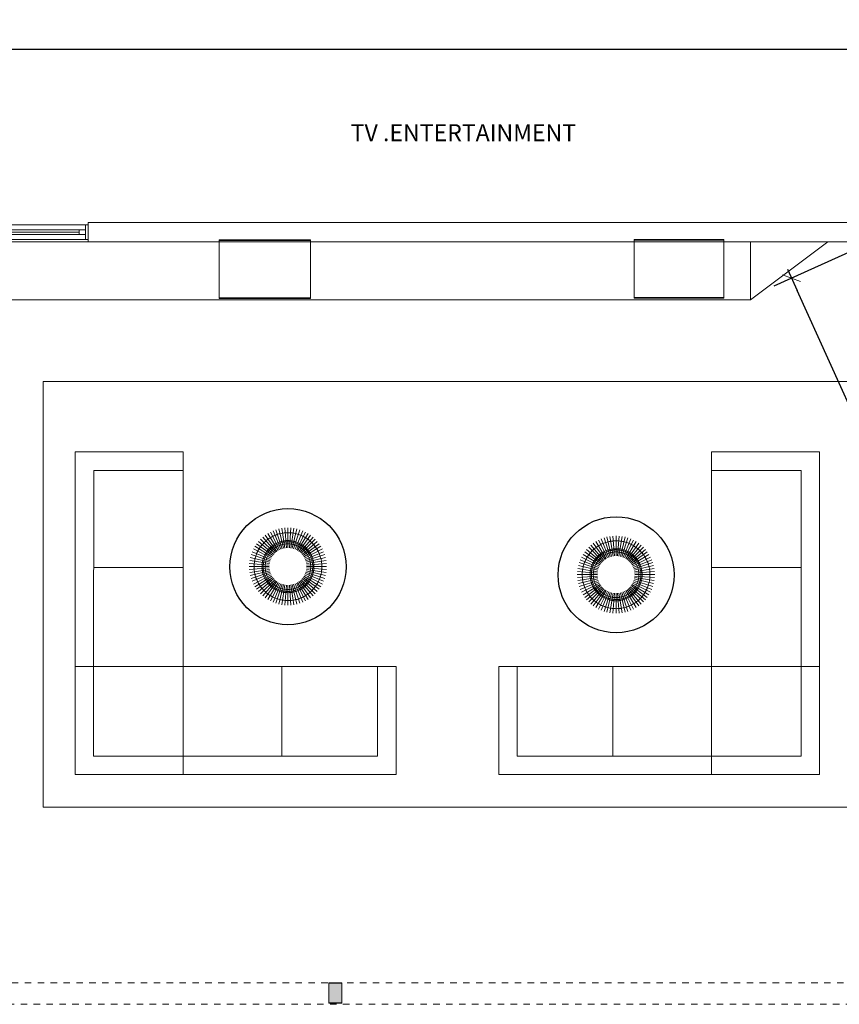
# Model space of a CAD drawing. Units: inches. Extents: x -3620 to 1093, y -833 to 1424.
# Drawn here: x 319 to 574, y -337 to -32 of the extents above; entities that cross this region are included whole.
import ezdxf

# ---------------------------------------------------------------- set-up
doc = ezdxf.new("R2010")
doc.units = ezdxf.units.IN
doc.header["$LTSCALE"] = 48
doc.header["$MEASUREMENT"] = 0
doc.header["$PDMODE"] = 1
doc.header["$PDSIZE"] = -2
doc.linetypes.add('VW-01 Short Dashed', pattern=[0.083312, 0.041656, -0.041656])
for name, color, linetype, lineweight in [('DEMO', 7, 'Continuous', 5), ('Dimension', 7, 'Continuous', 5), ('None', 7, 'Continuous', 5), ('Sills', 7, 'Continuous', 5)]:
    doc.layers.add(name, color=color, linetype=linetype, lineweight=lineweight)
doc.layers.add('Furniture-Main', color=7, linetype='Continuous', lineweight=25, true_color=0x562c05)
doc.styles.add('Century Gothic', font='Century Gothic')
doc.dimstyles.new('Arch', dxfattribs={"dimtxt": 5.251736, "dimasz": 4.242188, "dimexe": 6, "dimexo": 3, "dimgap": 3, "dimtad": 1, "dimdec": 3, "dimdsep": 46, "dimlunit": 4, "dimtxsty": 'Century Gothic', "dimblk": 'VW_SLASH', "dimblk1": 'VW_SLASH', "dimblk2": 'VW_SLASH', "dimcen": 0, "dimdle": 3, "dimazin": 0, "dimtfac": 1, "dimtdec": 3, "dimtix": 1, "dimtmove": 0, "dimatfit": 0, "dimldrblk": 'VW_FILLEDARROW', "dimfxl": 1, "dimfrac": 2, "dimtolj": 1, "dimarcsym": 0})

# ---------------------------------------------------------------- blocks, each defined once
blk = doc.blocks.new('Group-411')
at = {"color": 255, "linetype": 'Continuous', "lineweight": 5}
for points in [[(-48, 2.25), (-47.25, 2.25), (-47.25, -2.25), (-48, -2.25)], [(47.25, 2.25), (48, 2.25), (48, -2.25), (47.25, -2.25)]]:
    blk.add_wipeout(points, dxfattribs=at).dxf.layer = 'None'
at = {"layer": 'None', "color": 7, "linetype": 'Continuous', "lineweight": 5, "flags": 128}
for points in [[(-48, 2.25), (-47.25, 2.25), (-47.25, -2.25), (-48, -2.25)], [(47.25, 2.25), (48, 2.25), (48, -2.25), (47.25, -2.25)]]:
    blk.add_lwpolyline(points, close=True, dxfattribs=at)
blk = doc.blocks.new('Group-412')
at = {"layer": 'None', "color": 7}
blk.add_blockref('Group-411', (0, 0), dxfattribs=at)
at = {"layer": 'None', "color": 7, "linetype": 'Continuous', "lineweight": 5}
for p, q in [((-48, 2.25), (-47.25, 2.25)), ((-47.25, 2.25), (-47.25, -2.25)), ((48, 2.25), (47.25, 2.25)), ((47.25, 2.25), (47.25, -2.25)), ((-48, -2.25), (-47.25, -2.25)), ((48, -2.25), (47.25, -2.25))]:
    blk.add_line(p, q, dxfattribs=at)
blk = doc.blocks.new('Group-413')
at = {"layer": 'None', "color": 7, "linetype": 'Continuous', "lineweight": 5}
for p, q in [((-47.25, 0.6875), (-47.25, -0.6875)), ((47.25, 0.6875), (47.25, -0.6875))]:
    blk.add_line(p, q, dxfattribs=at)
blk = doc.blocks.new('Group-414')
at = {"color": 255, "linetype": 'Continuous', "lineweight": 5}
for points in [[(-47.25, 0.6875), (-45.25, 0.6875), (-45.25, -0.6875), (-47.25, -0.6875)], [(45.25, 0.6875), (47.25, 0.6875), (47.25, -0.6875), (45.25, -0.6875)]]:
    blk.add_wipeout(points, dxfattribs=at).dxf.layer = 'None'
at = {"layer": 'None', "color": 7, "linetype": 'Continuous', "lineweight": 5, "flags": 128}
for points in [[(-47.25, 0.6875), (-45.25, 0.6875), (-45.25, -0.6875), (-47.25, -0.6875)], [(45.25, 0.6875), (47.25, 0.6875), (47.25, -0.6875), (45.25, -0.6875)]]:
    blk.add_lwpolyline(points, close=True, dxfattribs=at)
blk = doc.blocks.new('Group-415')
at = {"layer": 'None', "color": 7}
blk.add_blockref('Group-413', (0, 0), dxfattribs=at)
at = {"color": 255, "linetype": 'Continuous', "lineweight": 5}
blk.add_wipeout([(-45.25, 0.6875), (45.25, 0.6875), (45.25, -0.6875), (-45.25, -0.6875)], dxfattribs=at).dxf.layer = 'None'
at = {"layer": 'None', "color": 7, "linetype": 'Continuous', "lineweight": 5, "flags": 128}
blk.add_lwpolyline([(-45.25, 0.6875), (45.25, 0.6875), (45.25, -0.6875), (-45.25, -0.6875)], close=True, dxfattribs=at)
at = {"layer": 'None', "color": 7}
blk.add_blockref('Group-414', (0, 0), dxfattribs=at)
at = {"layer": 'None', "color": 7, "linetype": 'Continuous', "lineweight": 5}
for p, q in [((-47.25, 0.6875), (-45.25, 0.6875)), ((-45.25, 0.6875), (-45.25, -0.6875)), ((47.25, 0.6875), (45.25, 0.6875)), ((45.25, 0.6875), (45.25, -0.6875)), ((-47.25, -0.6875), (-45.25, -0.6875)), ((47.25, -0.6875), (45.25, -0.6875))]:
    blk.add_line(p, q, dxfattribs=at)
blk = doc.blocks.new('Group-416')
at = {"color": 255, "linetype": 'Continuous', "lineweight": 5}
blk.add_wipeout([(-45.25, 0.025), (45.25, 0.025), (45.25, -0.025), (-45.25, -0.025)], dxfattribs=at).dxf.layer = 'None'
at = {"layer": 'None', "color": 7, "linetype": 'Continuous', "lineweight": 5, "flags": 128}
blk.add_lwpolyline([(-45.25, 0.025), (45.25, 0.025), (45.25, -0.025), (-45.25, -0.025)], close=True, dxfattribs=at)
blk = doc.blocks.new('Group-417')
at = {"layer": 'None', "color": 7}
blk.add_blockref('Group-416', (0, 0), dxfattribs=at)
at = {"layer": 'None', "color": 7, "linetype": 'Continuous', "lineweight": 5}
for p, q in [((-45.25, 0.025), (45.25, 0.025)), ((-45.25, -0.025), (45.25, -0.025))]:
    blk.add_line(p, q, dxfattribs=at)
blk = doc.blocks.new('Window (2D)-12')
at = {"layer": 'DEMO', "color": 7, "linetype": 'Continuous', "lineweight": 13, "flags": 128}
for points in [[(-48, 0), (-48, 3), (-48, 3), (-48, 3)], [(-48, 0), (-48, -3), (-48, -3), (-48, -3)], [(48, 0), (48, 3), (48, 3), (48, 3)], [(48, 0), (48, -3), (48, -3), (48, -3)]]:
    blk.add_lwpolyline(points, dxfattribs=at)
at = {"color": 255, "linetype": 'Continuous', "lineweight": 5}
blk.add_wipeout([(-48, 2.25), (48, 2.25), (48, -2.25), (-48, -2.25)], dxfattribs=at).dxf.layer = 'None'
at = {"layer": 'None', "color": 7}
blk.add_blockref('Group-412', (0, 0), dxfattribs=at)
at = {"layer": 'None', "color": 7, "linetype": 'Continuous', "lineweight": 5}
for p, q in [((-48, 2.25), (48, 2.25)), ((-48, -2.25), (48, -2.25))]:
    blk.add_line(p, q, dxfattribs=at)
at = {"layer": 'Sills', "color": 7}
blk.add_blockref('Group-415', (0, 0), dxfattribs=at)
blk.add_blockref('Group-417', (0, 0), dxfattribs=at)
blk = doc.blocks.new('VW_SLASH')
at = {"color": 0, "linetype": 'ByBlock', "lineweight": -2}
blk.add_line((0.707, 0), (-1, 0), dxfattribs=at)
at = {"color": 0, "linetype": 'Continuous', "lineweight": 20, "flags": 128}
blk.add_lwpolyline([(0.5, 0.5), (-0.5, -0.5)], dxfattribs=at)
blk = doc.blocks.new('*D667')
at = {"layer": 'Defpoints', "color": 0}
for p in [(-486.66, -40.84), (-486.66, -94.54), (663.34, -94.54)]:
    blk.add_point(p, dxfattribs=at)
at = {"layer": 'DEMO', "color": 0, "linetype": 'Continuous', "lineweight": -2}
for p, q in [((-486.66, -91.54), (-486.66, -34.84)), ((663.34, -91.54), (663.34, -34.84)), ((659.1, -40.84), (-482.42, -40.84))]:
    blk.add_line(p, q, dxfattribs=at)
at = {"layer": 'DEMO', "color": 0, "lineweight": -2, "xscale": 4.2421875, "yscale": 4.2421875, "zscale": 4.2421875, "rotation": 180}
blk.add_blockref('VW_SLASH', (-486.66, -40.84), dxfattribs=at)
at = {"layer": 'DEMO', "color": 0, "lineweight": -2, "xscale": 4.2421875, "yscale": 4.2421875, "zscale": 4.2421875}
blk.add_blockref('VW_SLASH', (663.34, -40.84), dxfattribs=at)
at = {"layer": 'DEMO', "color": 0, "lineweight": 13, "insert": (88.34, -35.08), "char_height": 5.2517, "attachment_point": 5, "style": 'Century Gothic'}
blk.add_mtext('\\A1;95\'-10"', dxfattribs=at)
blk = doc.blocks.new('VW_FILLEDARROW')
at = {"linetype": 'Continuous', "lineweight": 0}
blk.add_hatch(color=0, dxfattribs=at).paths.add_polyline_path([(-1.414, 0.379), (0, 0), (-1.414, -0.379)])
at = {"color": 0, "linetype": 'Continuous', "lineweight": 5, "flags": 128}
blk.add_lwpolyline([(-1.414, 0.379), (0, 0), (-1.414, -0.379)], close=True, dxfattribs=at)
blk = doc.blocks.new('*D750')
at = {"layer": 'Defpoints', "color": 0}
for p in [(583.63, -100.54), (558.72, -111.79), (620.69, -182.56)]:
    blk.add_point(p, dxfattribs=at)
at = {"layer": 'Dimension', "color": 0, "linetype": 'Continuous', "lineweight": -2}
for p, q in [((580.89, -101.78), (553.26, -114.27)), ((594.04, -189.94), (560.47, -115.66)), ((617.95, -183.79), (590.32, -196.28))]:
    blk.add_line(p, q, dxfattribs=at)
at = {"layer": 'Dimension', "color": 0, "lineweight": -2, "xscale": 4.2421875, "yscale": 4.2421875, "zscale": 4.2421875}
for p, rotation in [((558.72, -111.79), 114.3168464009226), ((595.78, -193.81), 294.3168464009227)]:
    blk.add_blockref('VW_SLASH', p, dxfattribs=dict(at, rotation=rotation))
at = {"layer": 'Dimension', "color": 0, "lineweight": 5, "insert": (582.5, -150.43), "char_height": 5.252, "attachment_point": 5, "rotation": 294.3168, "style": 'Century Gothic'}
blk.add_mtext('\\A1;7\'-6"', dxfattribs=at)
blk = doc.blocks.new('Furn Living- Sectional 08 (2D)')
at = {"color": 255, "linetype": 'Continuous', "lineweight": 18}
blk.add_wipeout([(0, 0), (33.5, 0), (33.5, -33.5), (0, -33.5)], dxfattribs=at).dxf.layer = 'None'
at = {"layer": 'None', "color": 7, "linetype": 'Continuous', "lineweight": 18, "flags": 128}
blk.add_lwpolyline([(0, 0), (33.5, 0), (33.5, -33.5), (0, -33.5)], close=True, dxfattribs=at)
at = {"color": 255, "linetype": 'Continuous', "lineweight": 18}
blk.add_wipeout([(0, -99.51), (0, -33.5), (33.5, -33.5), (33.5, -99.51)], dxfattribs=at).dxf.layer = 'None'
at = {"layer": 'None', "color": 7, "linetype": 'Continuous', "lineweight": 13}
for p, q in [((5.68, -5.71), (5.68, -93.79)), ((5.68, -93.79), (33.5, -93.79))]:
    blk.add_line(p, q, dxfattribs=at)
at = {"layer": 'None', "color": 7, "linetype": 'Continuous', "lineweight": 5}
blk.add_line((33.5, -64.12), (5.68, -64.12), dxfattribs=at)
at = {"layer": 'None', "color": 7, "linetype": 'Continuous', "lineweight": 18, "flags": 128}
blk.add_lwpolyline([(0, -99.51), (0, -33.5), (33.5, -33.5), (33.5, -99.51)], close=True, dxfattribs=at)
at = {"layer": 'None', "color": 0, "flags": 1}
for tag in ['IFC_UUID', 'instanceID', 'prm0_name', 'prm0_type', 'prm0_value', 'prm1_name', 'prm1_type', 'prm1_value', 'prm2_name', 'prm2_type', 'prm2_value', 'prm3_name', 'prm3_type', 'prm3_value', 'prm4_name', 'prm4_type', 'prm4_value', 'prm5_name', 'prm5_type', 'prm5_value', 'prm6_name', 'prm6_type', 'prm6_value', 'prm7_name', 'prm7_type', 'prm7_value', 'prm8_name', 'prm8_type', 'prm8_value', 'prm9_name', 'prm9_type', 'prm9_value']:
    blk.add_attdef(tag, (0, -99.51), '', height=0.00709, dxfattribs=at)
at = {"color": 255, "linetype": 'Continuous', "lineweight": 18}
blk.add_wipeout([(33.5, 0), (100.01, 0), (100.01, -33.5), (33.5, -33.5)], dxfattribs=at).dxf.layer = 'None'
at = {"layer": 'None', "color": 7, "linetype": 'Continuous', "lineweight": 13}
for q in [(5.68, -5.71), (94.29, -33.5)]:
    blk.add_line((94.29, -5.72), q, dxfattribs=at)
at = {"layer": 'None', "color": 7, "linetype": 'Continuous', "lineweight": 5}
blk.add_line((64.13, -33.5), (64.13, -5.73), dxfattribs=at)
at = {"layer": 'None', "color": 7, "linetype": 'Continuous', "lineweight": 18, "flags": 128}
blk.add_lwpolyline([(33.5, 0), (100.01, 0), (100.01, -33.5), (33.5, -33.5)], close=True, dxfattribs=at)
blk = doc.blocks.new('Group-670')
at = {"layer": 'Furniture-Main', "color": 253, "linetype": 'Continuous', "lineweight": 13, "true_color": 0xaaaaaa}
for p, q in [((-3.79, 4.47), (-7.82, 9.19)), ((-3.43, 4.75), (-7.08, 9.77)), ((-3.05, 5), (-6.3, 10.29)), ((-2.66, 5.22), (-5.47, 10.75)), ((-2.24, 5.41), (-4.62, 11.15)), ((-1.82, 5.57), (-3.73, 11.48)), ((-1.38, 5.7), (-2.83, 11.73)), ((-0.93, 5.78), (-1.9, 11.91)), ((-0.48, 5.84), (-0.97, 12.03)), ((-0.03, 5.86), (-0.03, 12.06)), ((0.43, 5.84), (0.91, 12.03)), ((0.88, 5.78), (1.85, 11.91)), ((1.33, 5.7), (2.77, 11.73)), ((1.76, 5.57), (3.68, 11.48)), ((2.19, 5.41), (4.57, 11.15)), ((2.6, 5.22), (5.42, 10.75)), ((3, 5), (6.24, 10.29)), ((3.38, 4.75), (7.03, 9.77)), ((3.74, 4.47), (7.77, 9.19)), ((-4.97, 3.09), (-10.26, 6.33)), ((-4.71, 3.47), (-9.73, 7.12)), ((-4.43, 3.82), (-9.15, 7.86)), ((-4.12, 4.16), (-8.51, 8.55)), ((4.07, 4.16), (8.46, 8.55)), ((4.38, 3.82), (9.1, 7.86)), ((4.66, 3.47), (9.68, 7.12)), ((4.91, 3.09), (10.2, 6.33)), ((-5.54, 1.85), (-11.44, 3.77)), ((-5.38, 2.28), (-11.11, 4.65)), ((-5.19, 2.69), (-10.72, 5.51)), ((5.13, 2.69), (10.67, 5.51)), ((5.33, 2.28), (11.06, 4.65)), ((5.48, 1.85), (11.39, 3.77)), ((-5.82, 0.06), (-12.03, 0.06)), ((-5.8, 0.52), (-11.99, 1)), ((-5.75, 0.97), (-11.88, 1.94)), ((-5.66, 1.41), (-11.7, 2.86)), ((5.61, 1.41), (11.64, 2.86)), ((5.7, 0.97), (11.83, 1.94)), ((5.75, 0.52), (11.94, 1)), ((5.77, 0.06), (11.97, 0.06)), ((-5.8, -0.39), (-11.99, -0.88)), ((-5.75, -0.84), (-11.88, -1.81)), ((-5.66, -1.29), (-11.7, -2.74)), ((-5.54, -1.73), (-11.44, -3.65)), ((-5.38, -2.15), (-11.11, -4.53)), ((-5.19, -2.57), (-10.72, -5.39)), ((-4.97, -2.96), (-10.26, -6.21)), ((4.91, -2.96), (10.2, -6.21)), ((5.13, -2.57), (10.67, -5.39)), ((5.33, -2.15), (11.06, -4.53)), ((5.48, -1.73), (11.39, -3.65)), ((5.61, -1.29), (11.64, -2.74)), ((5.7, -0.84), (11.83, -1.81)), ((5.75, -0.39), (11.94, -0.88)), ((-4.71, -3.34), (-9.73, -6.99)), ((-4.43, -3.7), (-9.15, -7.73)), ((-4.12, -4.03), (-8.51, -8.42)), ((-3.79, -4.34), (-7.82, -9.06)), ((-3.43, -4.62), (-7.08, -9.65)), ((-3.05, -4.88), (-6.3, -10.17)), ((-2.66, -5.1), (-5.47, -10.63)), ((-2.24, -5.29), (-4.62, -11.02)), ((-1.82, -5.45), (-3.73, -11.35)), ((-1.38, -5.57), (-2.83, -11.61)), ((-0.93, -5.66), (-1.9, -11.79)), ((-0.48, -5.71), (-0.97, -11.9)), ((-0.03, -5.73), (-0.03, -11.94)), ((0.43, -5.71), (0.91, -11.9)), ((0.88, -5.66), (1.85, -11.79)), ((1.33, -5.57), (2.77, -11.61)), ((1.76, -5.45), (3.68, -11.35)), ((2.19, -5.29), (4.57, -11.02)), ((2.6, -5.1), (5.42, -10.63)), ((3, -4.88), (6.24, -10.17)), ((3.38, -4.62), (7.03, -9.65)), ((3.74, -4.34), (7.77, -9.06)), ((4.07, -4.03), (8.46, -8.42)), ((4.38, -3.7), (9.1, -7.73)), ((4.66, -3.34), (9.68, -6.99))]:
    blk.add_line(p, q, dxfattribs=at)
at = {"layer": 'Furniture-Main', "color": 8, "linetype": 'Continuous', "lineweight": 13, "true_color": 0x777777}
for points in [[(10.5, 0.11), (10.47, 2.93), (7.61, 7.78), (2.71, 10.56), (-2.92, 10.5), (-7.77, 7.64), (-10.53, 2.73), (-10.48, -2.9), (-7.62, -7.76), (-2.72, -10.53), (2.91, -10.48), (7.75, -7.61), (10.52, -2.71), (10.5, 0.11)], [(6.46, 4.83), (5.17, 6.57), (1.2, 8.28), (-3.09, 7.78), (-6.55, 5.2), (-8.26, 1.23), (-7.76, -3.07), (-5.18, -6.54), (-1.22, -8.25), (3.07, -7.75), (6.54, -5.17), (8.25, -1.2), (7.75, 3.1), (6.46, 4.83)], [(4.91, 5.92), (3.33, 7.24), (-0.73, 7.94), (-4.59, 6.52), (-7.22, 3.35), (-7.92, -0.71), (-6.5, -4.58), (-3.34, -7.21), (0.72, -7.91), (4.58, -6.49), (7.21, -3.32), (7.91, 0.74), (6.49, 4.61), (4.91, 5.92)], [(3.53, 6.14), (1.89, 7.09), (-1.9, 7.09), (-5.18, 5.19), (-7.07, 1.91), (-7.07, -1.88), (-5.18, -5.16), (-1.9, -7.06), (1.89, -7.06), (5.16, -5.16), (7.06, -1.88), (7.06, 1.91), (5.16, 5.19), (3.53, 6.14)]]:
    blk.add_open_spline(points, degree=2, dxfattribs=at)
blk = doc.blocks.new('Furn Knoll Platner Coffee Table 36x15H (2D)')
at = {"color": 255, "linetype": 'Continuous', "lineweight": 25}
blk.add_wipeout([(18, 0), (17.91, -1.76), (17.65, -3.51), (17.22, -5.23), (16.63, -6.89), (15.87, -8.49), (14.97, -10), (13.91, -11.42), (12.73, -12.73), (11.42, -13.91), (10, -14.97), (8.49, -15.87), (6.89, -16.63), (5.23, -17.22), (3.51, -17.65), (1.76, -17.91), (0, -18), (-1.76, -17.91), (-3.51, -17.65), (-5.23, -17.22), (-6.89, -16.63), (-8.49, -15.87), (-10, -14.97), (-11.42, -13.91), (-12.73, -12.73), (-13.91, -11.42), (-14.97, -10), (-15.87, -8.49), (-16.63, -6.89), (-17.22, -5.23), (-17.65, -3.51), (-17.91, -1.76), (-18, 0), (-17.91, 1.76), (-17.65, 3.51), (-17.22, 5.23), (-16.63, 6.89), (-15.87, 8.49), (-14.97, 10), (-13.91, 11.42), (-12.73, 12.73), (-11.42, 13.91), (-10, 14.97), (-8.49, 15.87), (-6.89, 16.63), (-5.23, 17.22), (-3.51, 17.65), (-1.76, 17.91), (0, 18), (1.76, 17.91), (3.51, 17.65), (5.23, 17.22), (6.89, 16.63), (8.49, 15.87), (10, 14.97), (11.42, 13.91), (12.73, 12.73), (13.91, 11.42), (14.97, 10), (15.87, 8.49), (16.63, 6.89), (17.22, 5.23), (17.65, 3.51), (17.91, 1.76)], dxfattribs=at).dxf.layer = 'Furniture-Main'
at = {"layer": 'Furniture-Main', "color": 7, "linetype": 'Continuous', "lineweight": 25}
blk.add_circle((0, 0), 18, dxfattribs=at)
at = {"layer": 'None', "color": 7}
blk.add_blockref('Group-670', (0, 0), dxfattribs=at)
at = {"layer": 'None', "color": 0, "flags": 1}
for tag in ['IFC_UUID', 'instanceID', 'prm0_name', 'prm0_type', 'prm0_value', 'prm1_name', 'prm1_type', 'prm1_value', 'prm2_name', 'prm2_type', 'prm2_value', 'prm3_name', 'prm3_type', 'prm3_value', 'prm4_name', 'prm4_type', 'prm4_value', 'prm5_name', 'prm5_type', 'prm5_value', 'prm6_name', 'prm6_type', 'prm6_value', 'prm7_name', 'prm7_type', 'prm7_value', 'prm8_name', 'prm8_type', 'prm8_value', 'prm9_name', 'prm9_type', 'prm9_value', 'Item_Short_Name', 'Item_Description', 'Manufacturer', 'Part_Number', 'Quantity-Imperial', 'Unit-Imperial', 'Quantity-Metric', 'Unit-Metric', 'ID-CSI_Masterformat', 'ID-CSI_Uniformat', 'ID-CI_SfB', 'ID-UniClass', 'ID-User_Defined']:
    blk.add_attdef(tag, (-18, -18), '', height=0.00709, dxfattribs=at)
blk = doc.blocks.new('Image Prop')
at = {"layer": 'None', "color": 7, "linetype": 'Continuous', "lineweight": 5}
for points, invisible_edges in [([(-66, 0, 252), (66, 0, 252), (0, 0), (-66, 0, 252)], 14), ([(-66, 0, 252), (0, 0), (-66, 0), (-66, 0, 252)], 9), ([(66, 0, 252), (66, 0), (0, 0), (66, 0, 252)], 12)]:
    blk.add_3dface(points, dxfattribs=dict(at, invisible_edges=invisible_edges))

msp = doc.modelspace()

# ---------------------------------------------------------------- hatches: boundary and pattern name
at = {"layer": 'DEMO', "linetype": 'Continuous', "lineweight": 0, "true_color": 0xbbbbbb}
for points in [[(415.1808, -330.4611), (419.1808, -330.4611), (419.1808, -336.6504), (415.1808, -336.6504)], [(415.2313, -330.3493), (419.2313, -330.3493), (419.2313, -336.5386), (415.2313, -336.5386)]]:
    msp.add_hatch(color=9, dxfattribs=at).paths.add_polyline_path(points)

# ---------------------------------------------------------------- linework, layer by layer
at = {"layer": 'DEMO', "color": 7, "linetype": 'Continuous', "lineweight": 13}
for p, q in [((340.5, -94.5421), (663.3404, -94.5421)), ((340.5, -100.5421), (577.0426, -100.5421))]:
    msp.add_line(p, q, dxfattribs=at)
at = {"layer": 'DEMO', "color": 7, "linetype": 'VW-01 Short Dashed', "lineweight": 13}
for p, q in [((650.789, -330.3932), (-14.3144, -330.3932)), ((-16.3144, -337.0263), (650.789, -337.0263))]:
    msp.add_line(p, q, dxfattribs=at)
at = {"layer": 'DEMO', "color": 7, "linetype": 'Continuous', "lineweight": 13, "flags": 128}
for points in [[(415.1808, -330.4611), (419.1808, -330.4611), (419.1808, -336.6504), (415.1808, -336.6504)], [(415.2313, -330.3493), (419.2313, -330.3493), (419.2313, -336.5386), (415.2313, -336.5386)]]:
    msp.add_lwpolyline(points, close=True, dxfattribs=at)
at = {"layer": 'None', "color": 7, "linetype": 'Continuous', "lineweight": 5}
msp.add_line((545.9259, -118.5421), (569.9943, -100.5421), dxfattribs=at)
at = {"layer": 'None', "color": 7, "linetype": 'Continuous', "lineweight": 5, "flags": 128}
msp.add_lwpolyline([(-14.3144, -100.5421), (545.9259, -100.5421), (545.9259, -118.5421), (-14.3144, -118.5421)], close=True, dxfattribs=at)
at = {"layer": 'None', "color": 7, "linetype": 'Continuous', "lineweight": 5}
for points in [[(381.1562, -100.0381, 33), (409.4608, -100.0381, 33), (409.4608, -118.0381, 33), (381.1562, -118.0381, 33), (381.1562, -100.0381, 33)], [(381.1562, -100.0381, 32), (409.4608, -100.0381, 32), (409.4608, -118.0381, 32), (381.1562, -118.0381, 32), (381.1562, -100.0381, 32)], [(381.1562, -118.0381, 32), (381.1562, -118.0381, 33), (381.1562, -100.0381, 33), (381.1562, -100.0381, 32), (381.1562, -118.0381, 32)], [(381.1562, -100.0381, 32), (381.1562, -100.0381, 33), (409.4608, -100.0381, 33), (409.4608, -100.0381, 32), (381.1562, -100.0381, 32)], [(381.1562, -100.1056, 59), (409.4608, -100.1056, 59), (409.4608, -118.1056, 59), (381.1562, -118.1056, 59), (381.1562, -100.1056, 59)], [(381.1562, -100.1056, 58), (409.4608, -100.1056, 58), (409.4608, -118.1056, 58), (381.1562, -118.1056, 58), (381.1562, -100.1056, 58)], [(381.1562, -118.1056, 58), (381.1562, -118.1056, 59), (381.1562, -100.1056, 59), (381.1562, -100.1056, 58), (381.1562, -118.1056, 58)], [(381.1562, -100.1056, 58), (381.1562, -100.1056, 59), (409.4608, -100.1056, 59), (409.4608, -100.1056, 58), (381.1562, -100.1056, 58)], [(381.1839, -99.9507, 46), (409.4884, -99.9507, 46), (409.4884, -117.9507, 46), (381.1839, -117.9507, 46), (381.1839, -99.9507, 46)], [(381.1839, -99.9507, 45), (409.4884, -99.9507, 45), (409.4884, -117.9507, 45), (381.1839, -117.9507, 45), (381.1839, -99.9507, 45)], [(381.1839, -117.9507, 45), (381.1839, -117.9507, 46), (381.1839, -99.9507, 46), (381.1839, -99.9507, 45), (381.1839, -117.9507, 45)], [(381.1839, -99.9507, 45), (381.1839, -99.9507, 46), (409.4884, -99.9507, 46), (409.4884, -99.9507, 45), (381.1839, -99.9507, 45)], [(381.1839, -99.9507, 72), (409.4884, -99.9507, 72), (409.4884, -117.9507, 72), (381.1839, -117.9507, 72), (381.1839, -99.9507, 72)], [(381.1839, -99.9507, 71), (409.4884, -99.9507, 71), (409.4884, -117.9507, 71), (381.1839, -117.9507, 71), (381.1839, -99.9507, 71)], [(381.1839, -117.9507, 71), (381.1839, -117.9507, 72), (381.1839, -99.9507, 72), (381.1839, -99.9507, 71), (381.1839, -117.9507, 71)], [(381.1839, -99.9507, 71), (381.1839, -99.9507, 72), (409.4884, -99.9507, 72), (409.4884, -99.9507, 71), (381.1839, -99.9507, 71)], [(409.4608, -100.0381, 32), (409.4608, -100.0381, 33), (409.4608, -118.0381, 33), (409.4608, -118.0381, 32), (409.4608, -100.0381, 32)], [(409.4608, -100.1056, 58), (409.4608, -100.1056, 59), (409.4608, -118.1056, 59), (409.4608, -118.1056, 58), (409.4608, -100.1056, 58)], [(409.4884, -99.9507, 45), (409.4884, -99.9507, 46), (409.4884, -117.9507, 46), (409.4884, -117.9507, 45), (409.4884, -99.9507, 45)], [(409.4884, -99.9507, 71), (409.4884, -99.9507, 72), (409.4884, -117.9507, 72), (409.4884, -117.9507, 71), (409.4884, -99.9507, 71)], [(509.8753, -99.8467, 33), (537.6749, -99.8467, 33), (537.6749, -117.8467, 33), (509.8753, -117.8467, 33), (509.8753, -99.8467, 33)], [(509.8753, -99.8467, 32), (537.6749, -99.8467, 32), (537.6749, -117.8467, 32), (509.8753, -117.8467, 32), (509.8753, -99.8467, 32)], [(509.8753, -117.8467, 32), (509.8753, -117.8467, 33), (509.8753, -99.8467, 33), (509.8753, -99.8467, 32), (509.8753, -117.8467, 32)], [(509.8753, -99.8467, 32), (509.8753, -99.8467, 33), (537.6749, -99.8467, 33), (537.6749, -99.8467, 32), (509.8753, -99.8467, 32)], [(509.8753, -99.9816, 46), (537.6749, -99.9816, 46), (537.6749, -117.9816, 46), (509.8753, -117.9816, 46), (509.8753, -99.9816, 46)], [(509.8753, -99.9816, 45), (537.6749, -99.9816, 45), (537.6749, -117.9816, 45), (509.8753, -117.9816, 45), (509.8753, -99.9816, 45)], [(509.8753, -117.9816, 45), (509.8753, -117.9816, 46), (509.8753, -99.9816, 46), (509.8753, -99.9816, 45), (509.8753, -117.9816, 45)], [(509.8753, -99.9816, 45), (509.8753, -99.9816, 46), (537.6749, -99.9816, 46), (537.6749, -99.9816, 45), (509.8753, -99.9816, 45)], [(509.8753, -99.9816, 59), (537.6749, -99.9816, 59), (537.6749, -117.9816, 59), (509.8753, -117.9816, 59), (509.8753, -99.9816, 59)], [(509.8753, -99.9816, 58), (537.6749, -99.9816, 58), (537.6749, -117.9816, 58), (509.8753, -117.9816, 58), (509.8753, -99.9816, 58)], [(509.8753, -117.9816, 58), (509.8753, -117.9816, 59), (509.8753, -99.9816, 59), (509.8753, -99.9816, 58), (509.8753, -117.9816, 58)], [(509.8753, -99.9816, 58), (509.8753, -99.9816, 59), (537.6749, -99.9816, 59), (537.6749, -99.9816, 58), (509.8753, -99.9816, 58)], [(509.8753, -99.9816, 72), (537.6749, -99.9816, 72), (537.6749, -117.9816, 72), (509.8753, -117.9816, 72), (509.8753, -99.9816, 72)], [(509.8753, -99.9816, 71), (537.6749, -99.9816, 71), (537.6749, -117.9816, 71), (509.8753, -117.9816, 71), (509.8753, -99.9816, 71)], [(509.8753, -117.9816, 71), (509.8753, -117.9816, 72), (509.8753, -99.9816, 72), (509.8753, -99.9816, 71), (509.8753, -117.9816, 71)], [(509.8753, -99.9816, 71), (509.8753, -99.9816, 72), (537.6749, -99.9816, 72), (537.6749, -99.9816, 71), (509.8753, -99.9816, 71)], [(537.6749, -99.8467, 32), (537.6749, -99.8467, 33), (537.6749, -117.8467, 33), (537.6749, -117.8467, 32), (537.6749, -99.8467, 32)], [(537.6749, -99.9816, 45), (537.6749, -99.9816, 46), (537.6749, -117.9816, 46), (537.6749, -117.9816, 45), (537.6749, -99.9816, 45)], [(537.6749, -99.9816, 58), (537.6749, -99.9816, 59), (537.6749, -117.9816, 59), (537.6749, -117.9816, 58), (537.6749, -99.9816, 58)], [(537.6749, -99.9816, 71), (537.6749, -99.9816, 72), (537.6749, -117.9816, 72), (537.6749, -117.9816, 71), (537.6749, -99.9816, 71)], [(409.4608, -118.0381, 32), (409.4608, -118.0381, 33), (381.1562, -118.0381, 33), (381.1562, -118.0381, 32), (409.4608, -118.0381, 32)], [(409.4608, -118.1056, 58), (409.4608, -118.1056, 59), (381.1562, -118.1056, 59), (381.1562, -118.1056, 58), (409.4608, -118.1056, 58)], [(409.4884, -117.9507, 45), (409.4884, -117.9507, 46), (381.1839, -117.9507, 46), (381.1839, -117.9507, 45), (409.4884, -117.9507, 45)], [(409.4884, -117.9507, 71), (409.4884, -117.9507, 72), (381.1839, -117.9507, 72), (381.1839, -117.9507, 71), (409.4884, -117.9507, 71)], [(537.6749, -117.8467, 32), (537.6749, -117.8467, 33), (509.8753, -117.8467, 33), (509.8753, -117.8467, 32), (537.6749, -117.8467, 32)], [(537.6749, -117.9816, 45), (537.6749, -117.9816, 46), (509.8753, -117.9816, 46), (509.8753, -117.9816, 45), (537.6749, -117.9816, 45)], [(537.6749, -117.9816, 58), (537.6749, -117.9816, 59), (509.8753, -117.9816, 59), (509.8753, -117.9816, 58), (537.6749, -117.9816, 58)], [(537.6749, -117.9816, 71), (537.6749, -117.9816, 72), (509.8753, -117.9816, 72), (509.8753, -117.9816, 71), (537.6749, -117.9816, 71)]]:
    msp.add_polyline3d(points, dxfattribs=at)

# ---------------------------------------------------------------- block references
at = {"layer": 'Furniture-Main', "color": 7, "rotation": 90}
msp.add_blockref('Furn Living- Sectional 08 (2D)', (336.523, -265.7044), dxfattribs=at)

# ---------------------------------------------------------------- dimensions: what is measured, and where the dimension line sits
at = {"layer": 'Dimension', "color": 7, "linetype": 'Continuous', "lineweight": 5}
dim = msp.add_aligned_dim(p1=(620.6871, -182.5575), p2=(583.6267, -100.5421), distance=27.3269, dimstyle='Arch', override={"dimgap": 3, "dimpost": '<>', "dimtxsty": 'Century Gothic', "dimtmove": 2}, dxfattribs=at)
dim.commit()
dim.dimension.update_dxf_attribs({"geometry": '*D750', "text_midpoint": (582.5008, -150.4318)})

# ---------------------------------------------------------------- next in the draw order: block references
at = {"layer": 'Furniture-Main', "color": 7, "xscale": -1, "rotation": 270}
msp.add_blockref('Furn Living- Sectional 08 (2D)', (567.4181, -265.7058), dxfattribs=at)
at = {"layer": 'Furniture-Main', "color": 7}
msp.add_blockref('Furn Knoll Platner Coffee Table 36x15H (2D)', (402.5136, -201.2951), dxfattribs=at)
at = {"layer": 'None', "color": 7, "rotation": 180}
msp.add_blockref('Window (2D)-12', (292.5, -97.5421), dxfattribs=at)

# ---------------------------------------------------------------- next in the draw order: block references
at = {"layer": 'Furniture-Main', "color": 7}
msp.add_blockref('Furn Knoll Platner Coffee Table 36x15H (2D)', (504.2898, -203.8079), dxfattribs=at)

# ---------------------------------------------------------------- next in the draw order: dimensions: what is measured, and where the dimension line sits
at = {"layer": 'DEMO', "color": 7, "linetype": 'Continuous', "lineweight": 13}
dim = msp.add_linear_dim(base=(-486.6596, -40.8353), p1=(663.3404, -94.5421), p2=(-486.6596, -94.5421), dimstyle='Arch', override={"dimgap": 3, "dimpost": '<>', "dimtxsty": 'Century Gothic', "dimtmove": 2}, dxfattribs=at)
dim.commit()
dim.dimension.update_dxf_attribs({"geometry": '*D667', "text_midpoint": (88.3404, -35.0781)})

# ---------------------------------------------------------------- next in the draw order: block references
at = {"layer": 'None', "color": 7, "extrusion": (1, 0, 0)}
msp.add_blockref('Image Prop', (-209.8438, 1, 326.6161), dxfattribs=at)

# ---------------------------------------------------------------- next in the draw order: wipeouts: each hides what was drawn before it
at = {"color": 255, "linetype": 'Continuous', "lineweight": 13}
msp.add_wipeout([(421.9687, -71), (490.0312, -71), (490.0312, -62.0533), (421.9687, -62.0533)], dxfattribs=at).dxf.layer = 'None'

# ---------------------------------------------------------------- next in the draw order: texts
at = {"layer": 'None', "color": 7, "insert": (421.9687, -64.0616), "char_height": 5.251736, "attachment_point": 1, "line_spacing_factor": 1.026243, "style": 'Century Gothic'}
msp.add_mtext('TV .ENTERTAINMENT', dxfattribs=at)

doc.saveas('drawing.dxf')
